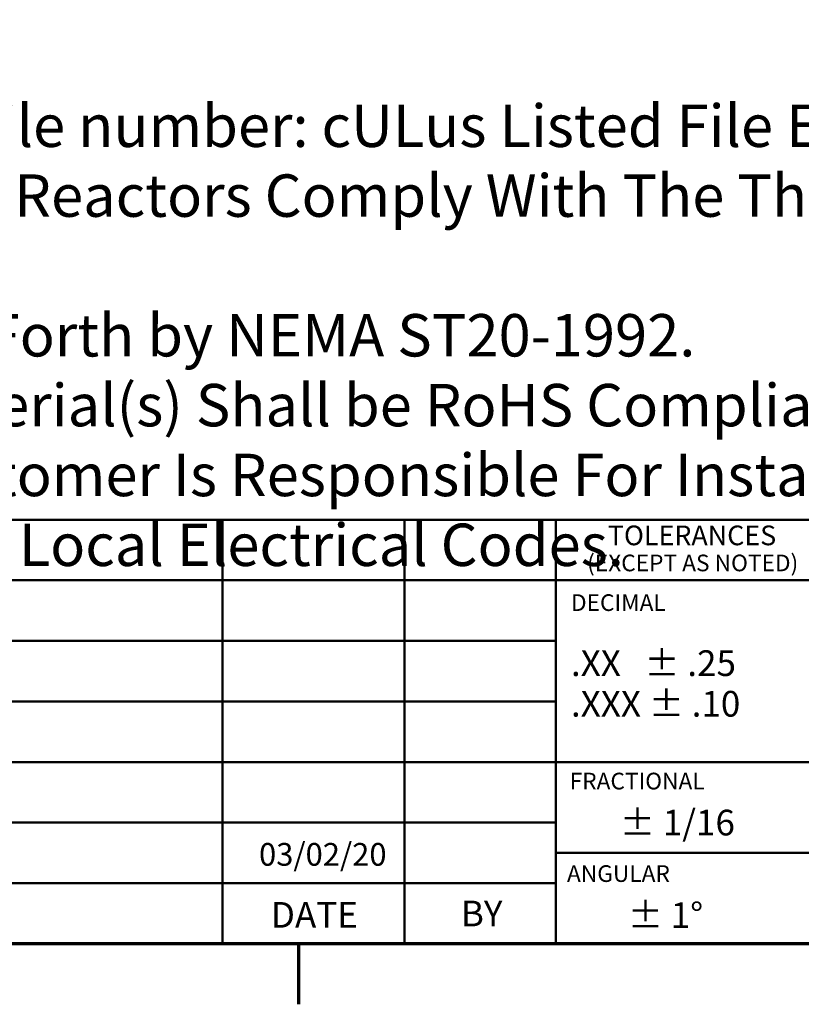
# Model space of a CAD drawing. Units: inches. Extents: x 0.7 to 28.7, y 0.3 to 22.3.
# Drawn here: x 20.8 to 24.2, y 0.4 to 4.7 of the extents above; entities that cross this region are included whole.
import ezdxf
from ezdxf.enums import TextEntityAlignment as Align

# ---------------------------------------------------------------- set-up
doc = ezdxf.new("R2010")
doc.units = ezdxf.units.IN
doc.header["$LTSCALE"] = 1.333333
doc.header["$MEASUREMENT"] = 0
doc.layers.get('0').update_dxf_attribs({"lineweight": 25})
for name, color, linetype, lineweight in [('Border (ANSI)', 7, 'Continuous', 70), ('Symbol (ANSI)', 7, 'Continuous', 25), ('Title (ANSI)', 7, 'Continuous', 50)]:
    doc.layers.add(name, color=color, linetype=linetype, lineweight=lineweight)
doc.styles.add('Note Text (ANSI)', font='tahoma.ttf')
doc.styles.add('Text Style41', font='times.ttf')
doc.styles.add('Text Style42', font='times.ttf')
doc.styles.add('Text Style43', font='times.ttf')
doc.styles.add('Text Style47', font='tahoma.ttf')
doc.styles.add('Text Style53', font='times.ttf')

# ---------------------------------------------------------------- blocks, each defined once
blk = doc.blocks.new('Borders Default Border')
at = {"layer": 'Border (ANSI)'}
blk.add_line((16.5, 0.5), (16.5, 0.3), dxfattribs=at)
at = {"layer": 'Border (ANSI)', "flags": 128}
blk.add_lwpolyline([(0.75, 0.5), (0.75, 16.5), (21.25, 16.5), (21.25, 0.5), (0.75, 0.5)], dxfattribs=at)
blk = doc.blocks.new('Title Blocks TCI_TITLE')
at = {"layer": 'Title (ANSI)'}
for p, q in [((5, 6.4194), (1.7, 6.4194)), ((3.9, 6.4194), (3.9, 5.0194)), ((4.5, 6.4194), (4.5, 5.0194)), ((5, 6.4194), (5, 5.0194)), ((8.9, 6.4194), (5, 6.4194)), ((1.7, 6.2194), (5, 6.2194)), ((5, 6.2194), (5.9, 6.2194)), ((1.7, 6.0194), (5, 6.0194)), ((1.7, 5.8194), (5, 5.8194)), ((1.7, 5.6194), (5, 5.6194)), ((5, 5.6194), (5.9, 5.6194)), ((1.7, 5.4194), (5, 5.4194)), ((5, 5.3194), (5.9, 5.3194)), ((1.7, 5.2194), (5, 5.2194)), ((1.7, 5.0194), (5, 5.0194)), ((5, 5.0194), (8.9, 5.0194))]:
    blk.add_line(p, q, dxfattribs=at)
at = {"layer": 'Title (ANSI)', "style": 'Note Text (ANSI)'}
for s, insert, char_height, width, attachment_point in [('\\fTimes New Roman|b0|i0;\\H0.0650;TOLERANCES', (5.449, 6.4002), 0.065, 0.851103, 2), ('\\fTahoma|b0|i0;\\H0.0550;(EXCEPT AS NOTED)', (5.4512, 6.3042), 0.055, 0.855468, 2), ('\\fTimes New Roman|b0|i0;\\H0.0550;DECIMAL', (5.0496, 6.1732), 0.055, 0.462651, 1), ('\\fTimes New Roman|b0|i0;\\H0.0550;FRACTIONAL', (5.0452, 5.584), 0.055, 0.526095, 1), ('\\fTimes New Roman|b0|i0;\\H0.0850;± 1/16', (5.2111, 5.4618), 0.085, 0.846739, 1), ('\\fTimes New Roman|b0|i0;\\H0.0550;ANGULAR', (5.0365, 5.2785), 0.055, 0.554308, 1), ('\\fTimes New Roman|b0|i0;\\H0.0850;DATE', (4.2029, 5.1148), 0.085, 0.558673, 5), ('\\fTimes New Roman|b0|i0;\\H0.0850;BY', (4.755, 5.1192), 0.085, 0.449557, 5), ('\\fTimes New Roman|b0|i0;\\H0.0850;± 1°', (5.2373, 5.1563), 0.085, 0.488839, 1)]:
    blk.add_mtext(s, dxfattribs=dict(at, insert=insert, char_height=char_height, width=width, attachment_point=attachment_point))
at = {"layer": 'Title (ANSI)', "insert": (5.0496, 5.9882), "char_height": 0.085, "width": 0.680883, "attachment_point": 1, "line_spacing_factor": 0.948986, "style": 'Note Text (ANSI)'}
blk.add_mtext('\\fTimes New Roman|b0|i0;\\H0.0850;.XX   ± .25\\P\\fTimes New Roman|b0|i0;\\H0.0850;.XXX ± .10', dxfattribs=at)
at = {"layer": 'Title (ANSI)'}
for tag, height, style, p in [('REV6', 0.0767, 'Text Style53', (1.7965, 6.3268)), ('REV6_DATE', 0.075, 'Text Style41', (4.2171, 6.3147)), ('REV5', 0.075, 'Text Style41', (1.7965, 6.1268)), ('REV5_DATE', 0.075, 'Text Style41', (4.2171, 6.1147)), ('REV4', 0.075, 'Text Style41', (1.7965, 5.9268)), ('REV4_DATE', 0.075, 'Text Style41', (4.2171, 5.9147)), ('REV3', 0.075, 'Text Style41', (1.7965, 5.7268)), ('REV3_DATE', 0.075, 'Text Style41', (4.2171, 5.7147)), ('REV2', 0.075, 'Text Style41', (1.7965, 5.5268)), ('REV2_DATE', 0.075, 'Text Style41', (4.2171, 5.5147))]:
    blk.add_attdef(tag, text='', height=height, dxfattribs=dict(at, style=style)).set_placement(p, align=Align.MIDDLE_CENTER)
at = {"layer": 'Title (ANSI)', "style": 'Text Style41'}
for tag, p in [('REV6_DESCRIPTION', (1.9313, 6.326)), ('REV5_DESCRIPTION', (1.9313, 6.126)), ('REV4_DESCRIPTION', (1.9313, 5.926)), ('REV3_DESCRIPTION', (1.9313, 5.726)), ('REV2_DESCRIPTION', (1.9313, 5.526))]:
    blk.add_attdef(tag, text='', height=0.075, dxfattribs=at).set_placement(p, align=Align.MIDDLE_LEFT)
at = {"layer": 'Title (ANSI)'}
for tag, p, height, style in [('TITLE_LINE_1_001', (6.3893, 5.765), 0.1, 'Text Style42'), ('TITLE_LINE_2_001', (6.5602, 5.554), 0.1, 'Text Style42'), ('REV1_001', (1.7567, 5.2893), 0.075, 'Text Style41'), ('REV1_DESCRIPTION_001', (1.9305, 5.2995), 0.075, 'Text Style41'), ('DRN_BY_DATE_001', (6.975, 5.288), 0.075, 'Text Style41'), ('DWG_NUMBER_001', (7.5743, 5.2578), 0.12, 'Text Style43'), ('REV1_DATE_001', (4.0202, 5.277), 0.075, 'Text Style41'), ('<SCALE>_001', (6.382, 5.0772), 0.075, 'Text Style47'), ('Sheet_Size_001', (7.5119, 5.0444), 0.1, 'Text Style42')]:
    blk.add_attdef(tag, p, '', height=height, dxfattribs=dict(at, style=style))

msp = doc.modelspace()

# ---------------------------------------------------------------- block references
at = {"xscale": 1.333333333333333, "yscale": 1.333333333333333, "zscale": 1.333333333333333}
msp.add_blockref('Borders Default Border', (0, 0), dxfattribs=at)
ref = msp.add_blockref('Title Blocks TCI_TITLE', (16.4667, -6.0259), dxfattribs=dict(xscale=1.333333333333333, yscale=1.333333333333333, zscale=1.333333333333333))
ref.add_attrib('REV1_DATE_001', '03/02/20', (21.8269, 1.0101), dxfattribs={"layer": 'Title (ANSI)', "height": 0.1, "style": 'Text Style41'})

# ---------------------------------------------------------------- texts
at = {"layer": 'Symbol (ANSI)', "insert": (19.3889, 4.6685), "char_height": 0.186667, "width": 8.288817, "attachment_point": 1, "line_spacing_factor": 0.987884, "style": 'Note Text (ANSI)'}
msp.add_mtext('\\fTahoma|b0|i0;\\H0.1867;Notes:\\P\\fTahoma|b0|i0;\\H0.1867;          1. UL file number: cULus Listed File E116124.\\P\\fTahoma|b0|i0;\\H0.1867;          2. KLR Reactors Comply With The Thermal and Altitude Standards\\P\\fTahoma|b0|i0;\\H0.1867;              Set Forth by NEMA ST20-1992. \\P\\fTahoma|b0|i0;\\H0.1867;          3. Material(s) Shall be RoHS Compliant                 \\P\\fTahoma|b0|i0;\\H0.1867;          4. Customer Is Responsible For Installation To Meet All National \\P\\fTahoma|b0|i0;\\H0.1867;               And Local Electrical Codes. ', dxfattribs=at)

doc.saveas('drawing.dxf')
